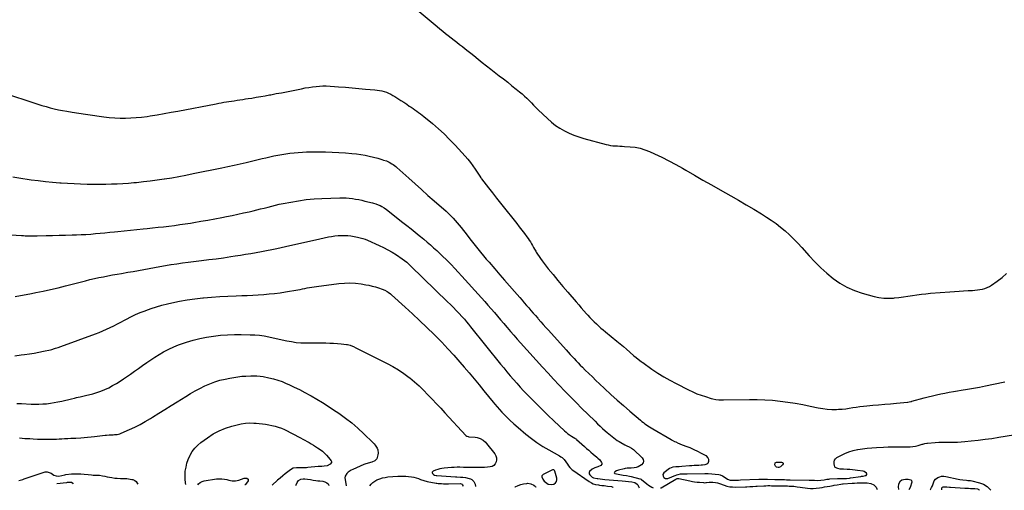
# Model space of a CAD drawing. Units: inches. Extents: x 1937078 to 1942393, y 416544 to 421813.
# Drawn here: x 1939916 to 1941244, y 416552 to 417185 of the extents above; entities that cross this region are included whole.
import ezdxf

# ---------------------------------------------------------------- set-up
doc = ezdxf.new("R2010")
doc.units = ezdxf.units.IN
doc.header["$MEASUREMENT"] = 0
for name, color, linetype in [('1', 7, 'Continuous'), ('7', 7, 'Continuous'), ('8', 7, 'Continuous')]:
    doc.layers.add(name, color=color, linetype=linetype)

msp = doc.modelspace()

# ---------------------------------------------------------------- linework, layer by layer
at = {"layer": '1', "color": 18}
msp.add_polyline3d([(1940637.3, 416578.2, 1700), (1940636.3, 416578.9, 1700), (1940635.7, 416579.1, 1700), (1940634.5, 416579, 1700), (1940633.9, 416578.8, 1700), (1940622.2, 416573, 1700), (1940621, 416572, 1700), (1940620.3, 416570.9, 1700), (1940620.2, 416569.5, 1700), (1940621.4, 416566.5, 1700), (1940623.6, 416563.7, 1700), (1940625, 416562.4, 1700), (1940628.7, 416560, 1700), (1940633.4, 416559.2, 1700), (1940636.5, 416560, 1700), (1940638.7, 416561.5, 1700), (1940640.1, 416563.3, 1700), (1940640.7, 416565.5, 1700), (1940640.6, 416568.1, 1700), (1940637.9, 416577.2, 1700), (1940637.3, 416578.2, 1700)], dxfattribs=at)
at = {"layer": '7', "color": 18}
for points in [[(1939896.6, 417086, 1692), (1939935, 417073.3, 1692), (1939940.5, 417071.6, 1692), (1939946, 417070, 1692), (1939951.5, 417068.4, 1692), (1939957, 417066.9, 1692), (1939962.6, 417065.6, 1692), (1939968.2, 417064.3, 1692), (1939973.8, 417063.2, 1692), (1939979.4, 417062.2, 1692), (1939986.5, 417061, 1692), (1939995.7, 417059.5, 1692), (1940004.9, 417058.1, 1692), (1940014.1, 417056.7, 1692), (1940023.3, 417055.5, 1692), (1940029.6, 417054.7, 1692), (1940036.8, 417053.9, 1692), (1940044.1, 417053.3, 1692), (1940051.4, 417053, 1692), (1940058.6, 417052.9, 1692), (1940065.9, 417053.1, 1692), (1940073.2, 417053.6, 1692), (1940080.4, 417054.3, 1692), (1940087.7, 417055.3, 1692), (1940092, 417056, 1692), (1940101.4, 417057.5, 1692), (1940110.8, 417059.1, 1692), (1940120.1, 417060.8, 1692), (1940129.4, 417062.5, 1692), (1940181, 417072.3, 1692), (1940184.5, 417073, 1692), (1940187.9, 417073.6, 1692), (1940191.3, 417074.2, 1692), (1940194.8, 417074.7, 1692), (1940198.2, 417075.3, 1692), (1940201.7, 417075.8, 1692), (1940205.1, 417076.4, 1692), (1940209.2, 417077, 1692), (1940213, 417077.5, 1692), (1940216.8, 417078.1, 1692), (1940220.5, 417078.7, 1692), (1940224.3, 417079.3, 1692), (1940228.9, 417080, 1692), (1940234.9, 417081, 1692), (1940241, 417082, 1692), (1940247, 417083.1, 1692), (1940253, 417084.2, 1692), (1940254.9, 417084.5, 1692), (1940261.9, 417085.9, 1692), (1940268.9, 417087.2, 1692), (1940275.8, 417088.5, 1692), (1940282.8, 417089.9, 1692), (1940296.2, 417092.6, 1692), (1940301.1, 417093.5, 1692), (1940306, 417094.3, 1692), (1940311, 417094.9, 1692), (1940316, 417095.5, 1692), (1940324.9, 417096.4, 1692), (1940325.4, 417096.4, 1692), (1940327, 417096.4, 1692), (1940328.6, 417096.4, 1692), (1940329.2, 417096.3, 1692), (1940346.2, 417095.1, 1692), (1940355.2, 417094.4, 1692), (1940364.2, 417093.7, 1692), (1940373.3, 417092.9, 1692), (1940382.3, 417092.1, 1692), (1940395.2, 417091, 1692), (1940398.3, 417090.6, 1692), (1940401.4, 417090.1, 1692), (1940404.5, 417089.5, 1692), (1940407.6, 417088.7, 1692), (1940410.6, 417087.7, 1692), (1940413.6, 417086.5, 1692), (1940416.4, 417085.2, 1692), (1940419.2, 417083.6, 1692), (1940422, 417081.9, 1692), (1940426, 417079.4, 1692), (1940430.1, 417076.8, 1692), (1940434.1, 417074.2, 1692), (1940438.1, 417071.5, 1692), (1940441.5, 417069.2, 1692), (1940444, 417067.5, 1692), (1940446.5, 417065.8, 1692), (1940449, 417064.1, 1692), (1940451.5, 417062.4, 1692), (1940453.9, 417060.7, 1692), (1940456.4, 417058.9, 1692), (1940458.7, 417057, 1692), (1940461.1, 417055.1, 1692), (1940472.7, 417045.5, 1692), (1940480.7, 417038.6, 1692), (1940488.4, 417031.6, 1692), (1940495.9, 417024.2, 1692), (1940503.2, 417016.6, 1692), (1940516.9, 417001.7, 1692), (1940520.6, 416997.5, 1692), (1940524.1, 416993.2, 1692), (1940527.3, 416988.8, 1692), (1940530.4, 416984.2, 1692), (1940535.7, 416976.1, 1692), (1940536.4, 416974.9, 1692), (1940538, 416972.5, 1692), (1940538.4, 416971.9, 1692), (1940538.8, 416971.3, 1692), (1940548.5, 416958.9, 1692), (1940553.8, 416952.1, 1692), (1940559.1, 416945.3, 1692), (1940564.5, 416938.5, 1692), (1940569.8, 416931.8, 1692), (1940582.9, 416915.4, 1692), (1940586.4, 416911, 1692), (1940589.8, 416906.5, 1692), (1940593.3, 416902.1, 1692), (1940596.7, 416897.6, 1692), (1940600, 416893.1, 1692), (1940601.7, 416890.8, 1692), (1940603.3, 416888.5, 1692), (1940604.8, 416886.1, 1692), (1940606.3, 416883.6, 1692), (1940607.7, 416881.2, 1692), (1940609.1, 416878.7, 1692), (1940610.5, 416876.2, 1692), (1940612, 416873.8, 1692), (1940612.7, 416872.5, 1692), (1940614.6, 416869.5, 1692), (1940616.5, 416866.5, 1692), (1940618.6, 416863.6, 1692), (1940620.7, 416860.7, 1692), (1940629, 416850.1, 1692), (1940635.5, 416842.1, 1692), (1940642, 416834.1, 1692), (1940648.6, 416826.2, 1692), (1940655.3, 416818.3, 1692), (1940666.4, 416805.5, 1692), (1940670, 416801.4, 1692), (1940673.5, 416797.4, 1692), (1940677.1, 416793.3, 1692), (1940680.7, 416789.3, 1692), (1940682.4, 416787.4, 1692), (1940685.2, 416784.4, 1692), (1940688, 416781.4, 1692), (1940690.9, 416778.5, 1692), (1940693.9, 416775.7, 1692), (1940696.9, 416772.9, 1692), (1940699.9, 416770.1, 1692), (1940703.1, 416767.5, 1692), (1940706.2, 416764.8, 1692), (1940721.5, 416752.3, 1692), (1940725.8, 416748.7, 1692), (1940730.2, 416745.1, 1692), (1940734.5, 416741.5, 1692), (1940738.8, 416737.8, 1692), (1940744.5, 416732.9, 1692), (1940747.4, 416730.5, 1692), (1940750.3, 416728.1, 1692), (1940751.8, 416726.9, 1692), (1940754.8, 416724.6, 1692), (1940756.3, 416723.5, 1692), (1940768.8, 416714.8, 1692), (1940776.6, 416709.5, 1692), (1940784.7, 416704.5, 1692), (1940792.9, 416699.8, 1692), (1940801.3, 416695.3, 1692), (1940818.3, 416686.8, 1692), (1940823.9, 416684.2, 1692), (1940829.5, 416681.7, 1692), (1940835.3, 416679.6, 1692), (1940841.1, 416677.7, 1692), (1940848.8, 416675.3, 1692), (1940850.8, 416674.8, 1692), (1940854.9, 416673.9, 1692), (1940859.1, 416673.4, 1692), (1940861.2, 416673.3, 1692), (1940865.4, 416673.2, 1692), (1940900.5, 416673.9, 1692), (1940910.9, 416673.9, 1692), (1940921.2, 416673.6, 1692), (1940931.4, 416672.8, 1692), (1940941.7, 416671.8, 1692), (1940951.9, 416670.4, 1692), (1940962.1, 416668.9, 1692), (1940972.3, 416667, 1692), (1940982.4, 416665, 1692), (1940993, 416662.7, 1692), (1940999.1, 416661.6, 1692), (1941005.3, 416660.9, 1692), (1941011.5, 416660.6, 1692), (1941017.7, 416660.6, 1692), (1941020.5, 416660.7, 1692), (1941025.3, 416661, 1692), (1941030.1, 416661.5, 1692), (1941034.9, 416662.1, 1692), (1941039.7, 416662.9, 1692), (1941044.4, 416663.6, 1692), (1941049.2, 416664.3, 1692), (1941054, 416664.9, 1692), (1941058.7, 416665.4, 1692), (1941066.6, 416666.1, 1692), (1941074.6, 416666.8, 1692), (1941082.7, 416667.5, 1692), (1941090.7, 416668.2, 1692), (1941098.8, 416668.9, 1692), (1941113.4, 416670.2, 1692), (1941114.1, 416670.3, 1692), (1941115.7, 416670.6, 1692), (1941117.9, 416671, 1692), (1941118.7, 416671.2, 1692), (1941119.4, 416671.4, 1692), (1941135.8, 416676.1, 1692), (1941141.3, 416677.6, 1692), (1941147, 416679, 1692), (1941152.6, 416680.3, 1692), (1941158.3, 416681.5, 1692), (1941164, 416682.6, 1692), (1941169.7, 416683.6, 1692), (1941175.4, 416684.6, 1692), (1941181.1, 416685.5, 1692), (1941186.1, 416686.3, 1692), (1941194.3, 416687.6, 1692), (1941202.5, 416689.1, 1692), (1941210.6, 416690.6, 1692), (1941218.8, 416692.2, 1692), (1941242.4, 416697.1, 1692), (1941245, 416697.7, 1692)], [(1939906.6, 416974, 1694), (1939917.6, 416972, 1694), (1939928.6, 416970.3, 1694), (1939931.4, 416969.9, 1694), (1939941, 416968.7, 1694), (1939950.7, 416967.6, 1694), (1939960.3, 416966.6, 1694), (1939970, 416965.9, 1694), (1939971.9, 416965.7, 1694), (1939980.6, 416965.2, 1694), (1939989.4, 416964.7, 1694), (1939998.1, 416964.4, 1694), (1940006.9, 416964.1, 1694), (1940009.1, 416964, 1694), (1940016.8, 416963.9, 1694), (1940024.4, 416963.9, 1694), (1940032, 416964, 1694), (1940039.7, 416964.2, 1694), (1940047.3, 416964.5, 1694), (1940054.9, 416964.9, 1694), (1940062.5, 416965.5, 1694), (1940070.1, 416966.1, 1694), (1940073.5, 416966.4, 1694), (1940082.8, 416967.4, 1694), (1940092.1, 416968.4, 1694), (1940101.4, 416969.7, 1694), (1940110.6, 416971, 1694), (1940111.4, 416971.2, 1694), (1940121, 416972.7, 1694), (1940130.6, 416974.4, 1694), (1940140.2, 416976.2, 1694), (1940149.8, 416978.1, 1694), (1940188.8, 416986.1, 1694), (1940196.9, 416987.8, 1694), (1940205.1, 416989.5, 1694), (1940213.2, 416991.3, 1694), (1940221.3, 416993.2, 1694), (1940226.9, 416994.6, 1694), (1940232.2, 416995.8, 1694), (1940237.5, 416997.1, 1694), (1940242.8, 416998.3, 1694), (1940248.1, 416999.6, 1694), (1940253.4, 417000.8, 1694), (1940258.7, 417001.9, 1694), (1940264.1, 417002.9, 1694), (1940269.4, 417003.8, 1694), (1940274.9, 417004.7, 1694), (1940280.5, 417005.5, 1694), (1940286.1, 417006.1, 1694), (1940291.7, 417006.6, 1694), (1940297.3, 417007, 1694), (1940303, 417007.3, 1694), (1940308.6, 417007.4, 1694), (1940314.2, 417007.5, 1694), (1940319.9, 417007.4, 1694), (1940328.5, 417007.3, 1694), (1940337.4, 417007.1, 1694), (1940346.3, 417006.7, 1694), (1940355.2, 417006, 1694), (1940364.1, 417005.2, 1694), (1940370.3, 417004.6, 1694), (1940376, 417003.9, 1694), (1940381.8, 417003, 1694), (1940387.5, 417001.8, 1694), (1940393.1, 417000.4, 1694), (1940399.2, 416998.8, 1694), (1940401.8, 416998.1, 1694), (1940404.4, 416997.4, 1694), (1940406.9, 416996.5, 1694), (1940410.6, 416995.2, 1694), (1940414.4, 416993.6, 1694), (1940418.1, 416991.5, 1694), (1940419.8, 416990.4, 1694), (1940423.2, 416987.9, 1694), (1940424.8, 416986.5, 1694), (1940440.8, 416972, 1694), (1940449.3, 416964.2, 1694), (1940457.9, 416956.6, 1694), (1940466.5, 416948.9, 1694), (1940475.2, 416941.4, 1694), (1940491.3, 416927.4, 1694), (1940493.8, 416925.1, 1694), (1940495.7, 416923.3, 1694), (1940496.3, 416922.7, 1694), (1940500.7, 416918, 1694), (1940503.5, 416914.9, 1694), (1940506.2, 416911.8, 1694), (1940508.8, 416908.7, 1694), (1940511.4, 416905.5, 1694), (1940519.5, 416895.1, 1694), (1940523.1, 416890.5, 1694), (1940526.7, 416885.9, 1694), (1940530.4, 416881.3, 1694), (1940534, 416876.7, 1694), (1940537.7, 416872.2, 1694), (1940541.4, 416867.6, 1694), (1940545.2, 416863.1, 1694), (1940549, 416858.7, 1694), (1940556.8, 416849.7, 1694), (1940563.4, 416842, 1694), (1940570, 416834.5, 1694), (1940576.6, 416826.9, 1694), (1940583.3, 416819.3, 1694), (1940590.5, 416811.1, 1694), (1940593.5, 416807.7, 1694), (1940596.5, 416804.2, 1694), (1940599.6, 416800.7, 1694), (1940602.6, 416797.3, 1694), (1940605.6, 416793.8, 1694), (1940608.6, 416790.3, 1694), (1940611.6, 416786.9, 1694), (1940614.7, 416783.4, 1694), (1940615.4, 416782.6, 1694), (1940618.8, 416778.7, 1694), (1940622.2, 416774.9, 1694), (1940625.7, 416771, 1694), (1940629.1, 416767.2, 1694), (1940653, 416740.6, 1694), (1940655.7, 416737.7, 1694), (1940658.4, 416734.7, 1694), (1940661.1, 416731.8, 1694), (1940663.8, 416728.9, 1694), (1940666.6, 416726, 1694), (1940669.3, 416723.2, 1694), (1940672.1, 416720.3, 1694), (1940674.9, 416717.5, 1694), (1940678.8, 416713.6, 1694), (1940683.6, 416708.9, 1694), (1940688.4, 416704.2, 1694), (1940693.3, 416699.5, 1694), (1940698.2, 416694.9, 1694), (1940704.9, 416688.5, 1694), (1940713.3, 416680.7, 1694), (1940721.7, 416673.1, 1694), (1940730.3, 416665.6, 1694), (1940738.9, 416658.1, 1694), (1940753.2, 416646, 1694), (1940755.2, 416644.4, 1694), (1940757.2, 416642.8, 1694), (1940759.2, 416641.3, 1694), (1940761.3, 416639.8, 1694), (1940763.4, 416638.4, 1694), (1940765.6, 416637, 1694), (1940767.7, 416635.7, 1694), (1940769.9, 416634.4, 1694), (1940794.6, 416620.1, 1694), (1940796.2, 416619.2, 1694), (1940799.3, 416617.5, 1694), (1940800.9, 416616.7, 1694), (1940804, 416615.2, 1694), (1940805.7, 416614.5, 1694), (1940807.3, 416613.9, 1694), (1940814.6, 416611.1, 1694), (1940819.9, 416609, 1694), (1940825.1, 416606.7, 1694), (1940830.1, 416604.2, 1694), (1940835.2, 416601.6, 1694), (1940841.5, 416598.2, 1694), (1940844.3, 416595.4, 1694), (1940844.9, 416593.6, 1694), (1940845.1, 416590.3, 1694), (1940844.7, 416588.9, 1694), (1940844.1, 416587.7, 1694), (1940843, 416586.9, 1694), (1940840.2, 416585.9, 1694), (1940837, 416585.4, 1694), (1940835.4, 416585.3, 1694), (1940832.2, 416585.1, 1694), (1940829, 416585, 1694), (1940825.8, 416584.8, 1694), (1940822.7, 416584.6, 1694), (1940819.5, 416584.3, 1694), (1940809.3, 416583.4, 1694), (1940805.7, 416583.2, 1694), (1940800.9, 416583, 1694), (1940797, 416582.6, 1694), (1940792.6, 416580.7, 1694), (1940784.9, 416575.1, 1694), (1940783.5, 416573, 1694), (1940783.8, 416570.6, 1694), (1940784.8, 416568.9, 1694), (1940787.2, 416567.4, 1694), (1940790.2, 416567.4, 1694), (1940791.2, 416567.8, 1694), (1940794.6, 416569.4, 1694), (1940796.4, 416570.2, 1694), (1940800.1, 416571.7, 1694), (1940802.4, 416572.5, 1694), (1940804.1, 416572.9, 1694), (1940807.5, 416573.5, 1694), (1940809.2, 416573.6, 1694), (1940812.6, 416573.7, 1694), (1940814.4, 416573.7, 1694), (1940816.1, 416573.7, 1694), (1940839.9, 416574, 1694), (1940840.6, 416574, 1694), (1940842.8, 416574.2, 1694), (1940844.6, 416574.2, 1694), (1940859.1, 416572.6, 1694), (1940860.9, 416572.3, 1694), (1940864.1, 416571, 1694), (1940867.4, 416568.8, 1694), (1940870.8, 416566.6, 1694), (1940874.5, 416565.4, 1694), (1940878.1, 416565.3, 1694), (1940883.1, 416565.3, 1694), (1940885.6, 416565.4, 1694), (1940888.1, 416565.5, 1694), (1940912.8, 416566.5, 1694), (1940917.3, 416566.6, 1694), (1940921.7, 416566.6, 1694), (1940924.7, 416566.5, 1694), (1940934.7, 416566.2, 1694), (1940937.3, 416566.1, 1694), (1940939.9, 416566, 1694), (1940942.4, 416566, 1694), (1940945, 416565.9, 1694), (1940947.6, 416565.9, 1694), (1940950.1, 416565.8, 1694), (1940952.7, 416565.8, 1694), (1940955.3, 416565.7, 1694), (1940980.9, 416565.2, 1694), (1940983.3, 416565.2, 1694), (1940988.2, 416565.1, 1694), (1940992.7, 416564.9, 1694), (1940996.8, 416565.1, 1694), (1941000.9, 416565.8, 1694), (1941004.7, 416566.4, 1694), (1941007.3, 416566.7, 1694), (1941008.6, 416566.8, 1694), (1941018.9, 416567.6, 1694), (1941020.5, 416567.6, 1694), (1941020.8, 416567.6, 1694), (1941025.8, 416567.5, 1694), (1941028.5, 416567.5, 1694), (1941031.2, 416567.6, 1694), (1941035.2, 416568, 1694), (1941036.6, 416568.2, 1694), (1941050.7, 416570.3, 1694), (1941051.5, 416570.4, 1694), (1941053.9, 416570.7, 1694), (1941057, 416571.4, 1694), (1941057.6, 416571.6, 1694), (1941058.7, 416572.7, 1694), (1941058.7, 416573.4, 1694), (1941058.2, 416574.7, 1694), (1941055.1, 416577, 1694), (1941053.8, 416577.4, 1694), (1941046.2, 416578.4, 1694), (1941042.7, 416578.8, 1694), (1941039.2, 416579.2, 1694), (1941035.7, 416579.5, 1694), (1941032.1, 416579.7, 1694), (1941027.3, 416579.9, 1694), (1941022.8, 416580.2, 1694), (1941019.5, 416580.7, 1694), (1941016.1, 416582.4, 1694), (1941015.5, 416583.3, 1694), (1941014.4, 416587.4, 1694), (1941014.4, 416589.9, 1694), (1941014.9, 416592.1, 1694), (1941016.3, 416594, 1694), (1941018.2, 416595.6, 1694), (1941023.7, 416598.5, 1694), (1941029, 416601.1, 1694), (1941034.5, 416603.3, 1694), (1941040.2, 416605, 1694), (1941045.9, 416606.3, 1694), (1941046.6, 416606.4, 1694), (1941052.9, 416607.4, 1694), (1941059.1, 416608.3, 1694), (1941065.4, 416608.9, 1694), (1941071.7, 416609.3, 1694), (1941080.9, 416609.8, 1694), (1941087.6, 416610.1, 1694), (1941094.3, 416610.2, 1694), (1941100.9, 416610.3, 1694), (1941107.6, 416610.2, 1694), (1941113.6, 416610.1, 1694), (1941117.3, 416610.2, 1694), (1941120.9, 416610.5, 1694), (1941124.5, 416611.2, 1694), (1941128, 416612, 1694), (1941133.4, 416613.6, 1694), (1941134.2, 416613.8, 1694), (1941136.8, 416614.6, 1694), (1941139.4, 416615.1, 1694), (1941140.3, 416615.2, 1694), (1941150.8, 416615.9, 1694), (1941155.8, 416616.2, 1694), (1941160.8, 416616.4, 1694), (1941165.8, 416616.4, 1694), (1941170.8, 416616.4, 1694), (1941175.9, 416616.5, 1694), (1941180.9, 416616.6, 1694), (1941185.9, 416616.9, 1694), (1941190.9, 416617.3, 1694), (1941199.5, 416618.1, 1694), (1941208.8, 416619.1, 1694), (1941218.1, 416620.2, 1694), (1941227.4, 416621.5, 1694), (1941236.6, 416623, 1694), (1941256.4, 416626.2, 1694)], [(1939881.4, 416897.1, 1696), (1939918.2, 416894.8, 1696), (1939920.9, 416894.7, 1696), (1939923.5, 416894.5, 1696), (1939926.2, 416894.4, 1696), (1939928.9, 416894.4, 1696), (1939931.6, 416894.3, 1696), (1939934.3, 416894.3, 1696), (1939937, 416894.3, 1696), (1939939.7, 416894.4, 1696), (1939951.7, 416894.6, 1696), (1939960.4, 416894.8, 1696), (1939969.1, 416895.1, 1696), (1939977.8, 416895.3, 1696), (1939986.5, 416895.6, 1696), (1939992.4, 416895.8, 1696), (1939998.8, 416896, 1696), (1940005.3, 416896.3, 1696), (1940011.7, 416896.8, 1696), (1940018.2, 416897.3, 1696), (1940024.6, 416897.9, 1696), (1940031, 416898.5, 1696), (1940037.5, 416899.1, 1696), (1940043.9, 416899.8, 1696), (1940048.3, 416900.3, 1696), (1940056.9, 416901.2, 1696), (1940065.5, 416902.1, 1696), (1940074.1, 416903, 1696), (1940082.7, 416903.8, 1696), (1940087.9, 416904.3, 1696), (1940095.3, 416905, 1696), (1940102.6, 416905.8, 1696), (1940110, 416906.6, 1696), (1940117.3, 416907.5, 1696), (1940124.6, 416908.4, 1696), (1940131.9, 416909.4, 1696), (1940139.2, 416910.5, 1696), (1940146.5, 416911.6, 1696), (1940150.9, 416912.4, 1696), (1940160.3, 416914, 1696), (1940169.8, 416915.6, 1696), (1940179.2, 416917.4, 1696), (1940188.6, 416919.2, 1696), (1940194.9, 416920.4, 1696), (1940202.6, 416921.9, 1696), (1940210.3, 416923.5, 1696), (1940218, 416925.2, 1696), (1940225.6, 416926.9, 1696), (1940230.8, 416928.1, 1696), (1940235.9, 416929.3, 1696), (1940240.9, 416930.5, 1696), (1940245.9, 416931.8, 1696), (1940251, 416933.1, 1696), (1940256, 416934.4, 1696), (1940261, 416935.7, 1696), (1940266.1, 416936.8, 1696), (1940271.2, 416937.8, 1696), (1940281.7, 416939.9, 1696), (1940292.1, 416941.7, 1696), (1940302.5, 416943.2, 1696), (1940313, 416944.1, 1696), (1940323.5, 416944.7, 1696), (1940347.6, 416945.5, 1696), (1940351.9, 416945.6, 1696), (1940356.2, 416945.4, 1696), (1940360.5, 416945.1, 1696), (1940364.8, 416944.6, 1696), (1940369.1, 416943.9, 1696), (1940373.3, 416943.1, 1696), (1940377.5, 416942.2, 1696), (1940381.7, 416941.2, 1696), (1940391.7, 416938.7, 1696), (1940393.2, 416938.3, 1696), (1940396.3, 416937.3, 1696), (1940399.4, 416936.3, 1696), (1940402.3, 416935, 1696), (1940404.3, 416933.9, 1696), (1940407.6, 416931.9, 1696), (1940410.7, 416929.6, 1696), (1940432.8, 416912.5, 1696), (1940438.3, 416908.2, 1696), (1940443.8, 416903.8, 1696), (1940449.3, 416899.4, 1696), (1940454.8, 416895, 1696), (1940456.8, 416893.4, 1696), (1940461.2, 416889.7, 1696), (1940465.6, 416886, 1696), (1940470, 416882.2, 1696), (1940474.3, 416878.4, 1696), (1940478.5, 416874.5, 1696), (1940482.7, 416870.6, 1696), (1940486.9, 416866.6, 1696), (1940491, 416862.6, 1696), (1940492.9, 416860.6, 1696), (1940497.8, 416855.6, 1696), (1940502.7, 416850.4, 1696), (1940507.6, 416845.2, 1696), (1940512.4, 416840, 1696), (1940538.8, 416810.9, 1696), (1940543.2, 416806, 1696), (1940547.6, 416801.1, 1696), (1940551.9, 416796.2, 1696), (1940556.2, 416791.2, 1696), (1940560.4, 416786.2, 1696), (1940564.6, 416781.1, 1696), (1940568.9, 416776.1, 1696), (1940573.1, 416771.1, 1696), (1940573.4, 416770.8, 1696), (1940577.8, 416765.6, 1696), (1940582.3, 416760.4, 1696), (1940586.8, 416755.3, 1696), (1940591.3, 416750.3, 1696), (1940621.2, 416717.4, 1696), (1940628.6, 416709.3, 1696), (1940636.1, 416701.2, 1696), (1940643.6, 416693.2, 1696), (1940651.2, 416685.3, 1696), (1940658.9, 416677.4, 1696), (1940666.6, 416669.6, 1696), (1940674.4, 416661.9, 1696), (1940682.2, 416654.2, 1696), (1940692.1, 416644.5, 1696), (1940695.5, 416641.3, 1696), (1940698.9, 416638.1, 1696), (1940702.3, 416634.9, 1696), (1940705.8, 416631.8, 1696), (1940708.5, 416629.4, 1696), (1940710.7, 416627.6, 1696), (1940712.9, 416625.7, 1696), (1940715.1, 416623.9, 1696), (1940717.4, 416622.2, 1696), (1940719.7, 416620.5, 1696), (1940722, 416618.8, 1696), (1940724.4, 416617.3, 1696), (1940726.9, 416615.9, 1696), (1940732.1, 416612.9, 1696), (1940735, 416611.4, 1696), (1940738.1, 416609.9, 1696), (1940741, 416608.4, 1696), (1940743.7, 416606.3, 1696), (1940755.7, 416595.2, 1696), (1940757, 416593, 1696), (1940757.5, 416590.8, 1696), (1940756.9, 416588.7, 1696), (1940754.5, 416585.8, 1696), (1940752.3, 416584.3, 1696), (1940750, 416583.1, 1696), (1940747.5, 416582.3, 1696), (1940744.9, 416581.9, 1696), (1940740.9, 416581.5, 1696), (1940738.1, 416581.4, 1696), (1940735.3, 416581.3, 1696), (1940732.5, 416580.9, 1696), (1940731.1, 416580.6, 1696), (1940723.7, 416578.7, 1696), (1940721, 416577.8, 1696), (1940718.5, 416576.4, 1696), (1940718.1, 416575.7, 1696), (1940717.9, 416575.1, 1696), (1940718.3, 416574.5, 1696), (1940718.9, 416574.1, 1696), (1940723.3, 416573.1, 1696), (1940725.5, 416572.6, 1696), (1940729.9, 416571.9, 1696), (1940734.3, 416571.3, 1696), (1940738.7, 416570.5, 1696), (1940740.9, 416570, 1696), (1940752.4, 416567.2, 1696), (1940753, 416567.1, 1696), (1940754.2, 416566.6, 1696), (1940754.7, 416566.2, 1696), (1940761.7, 416560.3, 1696), (1940764, 416558.6, 1696), (1940766.3, 416557.1, 1696), (1940768.7, 416555.7, 1696), (1940770.5, 416554.8, 1696)], [(1939909.8, 416812.5, 1698), (1939917.1, 416814, 1698), (1939924.5, 416815.4, 1698), (1939931.8, 416816.8, 1698), (1939937.5, 416817.9, 1698), (1939947.6, 416820, 1698), (1939957.7, 416822.1, 1698), (1939967.8, 416824.5, 1698), (1939977.8, 416826.9, 1698), (1940004.6, 416833.8, 1698), (1940010.7, 416835.3, 1698), (1940016.7, 416836.7, 1698), (1940022.8, 416838.1, 1698), (1940028.9, 416839.3, 1698), (1940035, 416840.5, 1698), (1940041.1, 416841.7, 1698), (1940047.2, 416842.7, 1698), (1940053.3, 416843.8, 1698), (1940061.9, 416845.2, 1698), (1940069.1, 416846.4, 1698), (1940076.3, 416847.7, 1698), (1940083.5, 416849.1, 1698), (1940090.7, 416850.5, 1698), (1940097.9, 416851.9, 1698), (1940105.1, 416853.2, 1698), (1940112.4, 416854.4, 1698), (1940119.6, 416855.6, 1698), (1940120.2, 416855.7, 1698), (1940127.8, 416856.8, 1698), (1940135.4, 416857.8, 1698), (1940143, 416858.8, 1698), (1940150.6, 416859.8, 1698), (1940161.3, 416861, 1698), (1940171.2, 416862.3, 1698), (1940181.1, 416863.5, 1698), (1940191, 416864.9, 1698), (1940200.9, 416866.4, 1698), (1940206.6, 416867.2, 1698), (1940213.6, 416868.3, 1698), (1940220.7, 416869.5, 1698), (1940227.8, 416870.7, 1698), (1940234.9, 416871.9, 1698), (1940241.9, 416873.2, 1698), (1940248.9, 416874.6, 1698), (1940256, 416876, 1698), (1940263, 416877.5, 1698), (1940280.4, 416881.4, 1698), (1940290.5, 416883.6, 1698), (1940300.6, 416885.8, 1698), (1940310.7, 416888, 1698), (1940320.8, 416890.2, 1698), (1940332.4, 416892.8, 1698), (1940336.7, 416893.6, 1698), (1940341, 416894.2, 1698), (1940345.4, 416894.7, 1698), (1940350.1, 416894.9, 1698), (1940354.3, 416894.9, 1698), (1940358.5, 416894.7, 1698), (1940362.7, 416894.3, 1698), (1940366.9, 416893.6, 1698), (1940371.8, 416892.7, 1698), (1940373.5, 416892.3, 1698), (1940377, 416891.4, 1698), (1940378.7, 416890.9, 1698), (1940382, 416889.7, 1698), (1940385.3, 416888.4, 1698), (1940400.8, 416881.4, 1698), (1940406.8, 416878.6, 1698), (1940412.7, 416875.5, 1698), (1940418.4, 416872.2, 1698), (1940424, 416868.7, 1698), (1940431.9, 416863.5, 1698), (1940435.1, 416861.2, 1698), (1940438, 416858.8, 1698), (1940439.5, 416857.5, 1698), (1940442.3, 416854.9, 1698), (1940443.7, 416853.6, 1698), (1940493.1, 416805.5, 1698), (1940497, 416801.7, 1698), (1940500.9, 416797.8, 1698), (1940504.7, 416793.9, 1698), (1940508.4, 416790, 1698), (1940512.9, 416785.2, 1698), (1940514.4, 416783.6, 1698), (1940515.9, 416782, 1698), (1940518.7, 416778.7, 1698), (1940521.5, 416775.3, 1698), (1940522.8, 416773.6, 1698), (1940524.2, 416771.9, 1698), (1940564.5, 416721.5, 1698), (1940568.8, 416716.3, 1698), (1940573.1, 416711, 1698), (1940577.5, 416705.9, 1698), (1940582, 416700.8, 1698), (1940586.5, 416695.7, 1698), (1940591.1, 416690.7, 1698), (1940595.7, 416685.7, 1698), (1940600.4, 416680.8, 1698), (1940605.9, 416675.2, 1698), (1940613.4, 416667.5, 1698), (1940621, 416660, 1698), (1940628.7, 416652.5, 1698), (1940636.4, 416645.1, 1698), (1940650.7, 416631.7, 1698), (1940652.9, 416629.7, 1698), (1940655.3, 416627.8, 1698), (1940657.7, 416626.1, 1698), (1940660.2, 416624.5, 1698), (1940664.8, 416621.7, 1698), (1940665.4, 416621.3, 1698), (1940666.8, 416620.4, 1698), (1940667.1, 416620.1, 1698), (1940677.8, 416610.5, 1698), (1940680.7, 416607.9, 1698), (1940683.6, 416605.4, 1698), (1940686.5, 416602.8, 1698), (1940689.5, 416600.3, 1698), (1940694.3, 416596.3, 1698), (1940696, 416594.9, 1698), (1940698.6, 416592.5, 1698), (1940700.9, 416589.1, 1698), (1940701.4, 416587.9, 1698), (1940701.4, 416586.9, 1698), (1940700, 416585, 1698), (1940695.7, 416583.1, 1698), (1940691.6, 416581.7, 1698), (1940688.2, 416580, 1698), (1940684.5, 416576.7, 1698), (1940684, 416575.3, 1698), (1940684.3, 416573.7, 1698), (1940685.1, 416572.2, 1698), (1940688.1, 416569.3, 1698), (1940690.1, 416568.2, 1698), (1940694.7, 416567.4, 1698), (1940695.7, 416567.3, 1698), (1940705.4, 416566.3, 1698), (1940711.2, 416565.7, 1698), (1940716.9, 416565.2, 1698), (1940722.7, 416564.6, 1698), (1940728.5, 416564.1, 1698), (1940741.5, 416562.9, 1698), (1940745.5, 416562, 1698), (1940749, 416559.9, 1698), (1940749.6, 416559.1, 1698), (1940750.7, 416556.8, 1698), (1940751.5, 416554.9, 1698)], [(1939912.1, 416668.6, 1702), (1939918.5, 416668.3, 1702), (1939931.5, 416667.7, 1702), (1939936.7, 416667.6, 1702), (1939941.9, 416667.6, 1702), (1939947, 416667.8, 1702), (1939952.2, 416668.2, 1702), (1939957.4, 416668.8, 1702), (1939962.5, 416669.6, 1702), (1939967.6, 416670.5, 1702), (1939972.7, 416671.7, 1702), (1939985.9, 416674.9, 1702), (1939989.8, 416675.8, 1702), (1939992.4, 416676.4, 1702), (1939995, 416677, 1702), (1939997.4, 416677.4, 1702), (1939999.3, 416677.8, 1702), (1940003, 416678.7, 1702), (1940004.8, 416679.1, 1702), (1940014.4, 416681.7, 1702), (1940019.9, 416683.3, 1702), (1940025.4, 416685.2, 1702), (1940030.8, 416687.4, 1702), (1940036.1, 416689.8, 1702), (1940041.2, 416692.5, 1702), (1940046.3, 416695.3, 1702), (1940051.3, 416698.4, 1702), (1940056.1, 416701.6, 1702), (1940065.3, 416708, 1702), (1940070.8, 416711.9, 1702), (1940076.3, 416715.7, 1702), (1940081.8, 416719.6, 1702), (1940087.3, 416723.5, 1702), (1940092.8, 416727.3, 1702), (1940098.4, 416731, 1702), (1940104.2, 416734.5, 1702), (1940110, 416737.9, 1702), (1940110.8, 416738.3, 1702), (1940117.2, 416741.6, 1702), (1940123.7, 416744.6, 1702), (1940130.3, 416747.3, 1702), (1940137.1, 416749.7, 1702), (1940141.1, 416751, 1702), (1940150, 416753.7, 1702), (1940159, 416756, 1702), (1940168.1, 416757.8, 1702), (1940177.3, 416759.3, 1702), (1940177.5, 416759.3, 1702), (1940186.8, 416760.4, 1702), (1940196.1, 416761.1, 1702), (1940205.5, 416761.4, 1702), (1940214.9, 416761.5, 1702), (1940227, 416761.2, 1702), (1940233.3, 416760.9, 1702), (1940239.5, 416760.4, 1702), (1940245.7, 416759.5, 1702), (1940251.8, 416758.4, 1702), (1940257.9, 416757.1, 1702), (1940264, 416755.8, 1702), (1940270.1, 416754.4, 1702), (1940276.3, 416753, 1702), (1940276.5, 416753, 1702), (1940282.7, 416751.8, 1702), (1940289, 416750.8, 1702), (1940295.3, 416750.3, 1702), (1940301.7, 416750.1, 1702), (1940329, 416750, 1702), (1940334.2, 416749.9, 1702), (1940339.3, 416749.6, 1702), (1940344.5, 416749.3, 1702), (1940349.7, 416748.8, 1702), (1940356.6, 416748, 1702), (1940358.3, 416747.8, 1702), (1940361.6, 416747, 1702), (1940364.8, 416745.8, 1702), (1940366.4, 416745.1, 1702), (1940369.5, 416743.6, 1702), (1940411.6, 416722.4, 1702), (1940419.4, 416718.2, 1702), (1940426.9, 416713.7, 1702), (1940434.2, 416708.7, 1702), (1940441.3, 416703.5, 1702), (1940442, 416702.9, 1702), (1940448.4, 416697.6, 1702), (1940454.7, 416692.1, 1702), (1940460.7, 416686.3, 1702), (1940466.6, 416680.3, 1702), (1940472.3, 416674.2, 1702), (1940478.1, 416668.1, 1702), (1940483.8, 416662, 1702), (1940489.5, 416655.9, 1702), (1940517.6, 416625.5, 1702), (1940518.9, 416624.5, 1702), (1940521, 416623.8, 1702), (1940521.6, 416623.7, 1702), (1940530.5, 416622.9, 1702), (1940532.8, 416622.6, 1702), (1940537, 416621.3, 1702), (1940540.9, 416619.2, 1702), (1940544.3, 416616.4, 1702), (1940545.8, 416614.8, 1702), (1940556.8, 416600.7, 1702), (1940558.2, 416598.1, 1702), (1940559.1, 416595.4, 1702), (1940559.2, 416592.6, 1702), (1940558.7, 416589.7, 1702), (1940557.3, 416587.2, 1702), (1940555.5, 416585.1, 1702), (1940553.2, 416583.8, 1702), (1940550.4, 416583, 1702), (1940547.1, 416582.6, 1702), (1940542.7, 416582.3, 1702), (1940538.3, 416582.2, 1702), (1940533.8, 416582.2, 1702), (1940529.4, 416582.2, 1702), (1940527.4, 416582.1, 1702), (1940524.1, 416582.2, 1702), (1940520.9, 416582.2, 1702), (1940517.6, 416582.3, 1702), (1940514.4, 416582.4, 1702), (1940509.7, 416582.5, 1702), (1940505.9, 416582.5, 1702), (1940502.2, 416582.4, 1702), (1940498.4, 416582.2, 1702), (1940488.3, 416581.4, 1702), (1940485.4, 416581.1, 1702), (1940482.6, 416580.5, 1702), (1940479.8, 416579.7, 1702), (1940477, 416578.7, 1702), (1940473.6, 416577.2, 1702), (1940472.5, 416576, 1702), (1940472.5, 416575.3, 1702), (1940472.8, 416574.2, 1702), (1940474, 416572.8, 1702), (1940475.6, 416572, 1702), (1940477.9, 416571.4, 1702), (1940478.8, 416571.3, 1702), (1940504, 416569.7, 1702), (1940505.6, 416569.6, 1702), (1940510.6, 416569.4, 1702), (1940513.8, 416569.2, 1702), (1940517.1, 416568.7, 1702), (1940522.3, 416567.5, 1702), (1940524.2, 416566.9, 1702), (1940525.9, 416566, 1702), (1940528.6, 416563.3, 1702), (1940530.3, 416559.7, 1702), (1940530.6, 416556.5, 1702)], [(1939915.5, 416622, 1704), (1939922.7, 416621.5, 1704), (1939929.8, 416621.1, 1704), (1939934, 416620.8, 1704), (1939939.8, 416620.6, 1704), (1939945.6, 416620.4, 1704), (1939951.5, 416620.4, 1704), (1939957.3, 416620.5, 1704), (1939961.7, 416620.5, 1704), (1939965.4, 416620.6, 1704), (1939969, 416620.8, 1704), (1939972.6, 416620.9, 1704), (1939976.2, 416621.1, 1704), (1939980.7, 416621.4, 1704), (1939984.8, 416621.6, 1704), (1939988.8, 416621.8, 1704), (1939990.2, 416621.9, 1704), (1939991.6, 416621.9, 1704), (1939998.2, 416622.3, 1704), (1940002.9, 416622.6, 1704), (1940007.5, 416623, 1704), (1940012.2, 416623.4, 1704), (1940016.8, 416624, 1704), (1940031.2, 416625.8, 1704), (1940033, 416626, 1704), (1940036.6, 416626.2, 1704), (1940038.4, 416626.3, 1704), (1940042.1, 416626.4, 1704), (1940043.9, 416626.5, 1704), (1940047.5, 416626.8, 1704), (1940051, 416627.7, 1704), (1940052.7, 416628.3, 1704), (1940064, 416633.3, 1704), (1940071.2, 416636.7, 1704), (1940078.4, 416640.2, 1704), (1940085.3, 416644.1, 1704), (1940092.2, 416648.2, 1704), (1940095.2, 416650.1, 1704), (1940103.5, 416655.3, 1704), (1940111.8, 416660.5, 1704), (1940120.1, 416665.7, 1704), (1940128.4, 416670.9, 1704), (1940139.9, 416678.1, 1704), (1940146.2, 416681.8, 1704), (1940152.5, 416685.4, 1704), (1940159, 416688.9, 1704), (1940165.5, 416692.1, 1704), (1940172.2, 416695, 1704), (1940179, 416697.6, 1704), (1940185.9, 416699.7, 1704), (1940193, 416701.4, 1704), (1940199.2, 416702.8, 1704), (1940204.6, 416703.7, 1704), (1940210, 416704.5, 1704), (1940215.4, 416705.1, 1704), (1940220.8, 416705.4, 1704), (1940227.6, 416705.7, 1704), (1940229.7, 416705.7, 1704), (1940233.8, 416705.7, 1704), (1940235.9, 416705.7, 1704), (1940240.1, 416705.4, 1704), (1940244.2, 416704.7, 1704), (1940252.1, 416703, 1704), (1940258.1, 416701.6, 1704), (1940264, 416699.9, 1704), (1940269.8, 416697.9, 1704), (1940275.4, 416695.6, 1704), (1940278.9, 416694.1, 1704), (1940286.1, 416690.7, 1704), (1940293.4, 416687.2, 1704), (1940300.5, 416683.5, 1704), (1940307.5, 416679.7, 1704), (1940309, 416678.8, 1704), (1940316.7, 416674.3, 1704), (1940324.4, 416669.7, 1704), (1940331.9, 416665, 1704), (1940339.3, 416660.1, 1704), (1940346.4, 416655.3, 1704), (1940355.3, 416648.9, 1704), (1940363.9, 416642.3, 1704), (1940372.2, 416635.2, 1704), (1940380.2, 416627.7, 1704), (1940392.4, 416615.8, 1704), (1940394, 416614.1, 1704), (1940395.5, 416612.2, 1704), (1940398, 416608.2, 1704), (1940398.9, 416606.1, 1704), (1940399.4, 416601.7, 1704), (1940399.1, 416599.4, 1704), (1940398.3, 416595.6, 1704), (1940397.5, 416593.8, 1704), (1940395.1, 416591.1, 1704), (1940391, 416589.5, 1704), (1940386.2, 416588.2, 1704), (1940381.6, 416586.7, 1704), (1940380, 416586.1, 1704), (1940365.2, 416579.7, 1704), (1940363.1, 416578.6, 1704), (1940359.1, 416575.9, 1704), (1940357.3, 416574.3, 1704), (1940355.1, 416570.5, 1704), (1940354.7, 416568.3, 1704), (1940354.8, 416566, 1704), (1940356.3, 416557.7, 1704)], [(1940140, 416559.3, 1706), (1940139.6, 416561.4, 1706), (1940139, 416566.7, 1706), (1940139, 416572.1, 1706), (1940139.3, 416577.5, 1706), (1940140.3, 416582.8, 1706), (1940141.6, 416588, 1706), (1940143.4, 416593.1, 1706), (1940145.5, 416598, 1706), (1940145.9, 416598.7, 1706), (1940148.8, 416603.7, 1706), (1940152.2, 416608.3, 1706), (1940156.1, 416612.4, 1706), (1940160.5, 416616.1, 1706), (1940169.3, 416622.4, 1706), (1940177, 416627.4, 1706), (1940185.1, 416631.8, 1706), (1940193.6, 416635.3, 1706), (1940202.3, 416638.1, 1706), (1940209.1, 416639.9, 1706), (1940214.8, 416641.1, 1706), (1940220.4, 416642, 1706), (1940226.1, 416642.3, 1706), (1940231.9, 416642.2, 1706), (1940234.8, 416642, 1706), (1940239.1, 416641.7, 1706), (1940243.4, 416641.2, 1706), (1940247.7, 416640.5, 1706), (1940252, 416639.8, 1706), (1940256.1, 416639, 1706), (1940260.5, 416638, 1706), (1940264.8, 416636.8, 1706), (1940269, 416635.3, 1706), (1940273.1, 416633.4, 1706), (1940294.7, 416622.2, 1706), (1940297.7, 416620.6, 1706), (1940300.6, 416619, 1706), (1940303.5, 416617.4, 1706), (1940306.4, 416615.8, 1706), (1940309.3, 416614.1, 1706), (1940312.1, 416612.4, 1706), (1940314.9, 416610.6, 1706), (1940317.7, 416608.8, 1706), (1940321.1, 416606.6, 1706), (1940324.3, 416604.3, 1706), (1940327.3, 416601.7, 1706), (1940330, 416598.9, 1706), (1940332.6, 416595.9, 1706), (1940336.2, 416591.2, 1706), (1940336.5, 416590.5, 1706), (1940336.7, 416589.7, 1706), (1940336.5, 416588.9, 1706), (1940334.6, 416586.9, 1706), (1940330.5, 416584.7, 1706), (1940326.8, 416583.9, 1706), (1940323.4, 416583.8, 1706), (1940318.5, 416583.6, 1706), (1940304.7, 416582.2, 1706), (1940302.9, 416582, 1706), (1940299.2, 416581.9, 1706), (1940295.6, 416582, 1706), (1940292, 416582, 1706), (1940289.3, 416582, 1706), (1940285, 416581.3, 1706), (1940281.2, 416579.2, 1706), (1940277.7, 416576.5, 1706), (1940274.2, 416573.8, 1706), (1940270.7, 416571, 1706), (1940267.3, 416568.1, 1706), (1940263.9, 416565.1, 1706), (1940256.5, 416558.4, 1706)], [(1940945.6, 416588.1, 1694), (1940945.6, 416587, 1694), (1940945.1, 416585.7, 1694), (1940942.2, 416583.1, 1694), (1940940.1, 416582.2, 1694), (1940939, 416582.1, 1694), (1940937, 416582.6, 1694), (1940935.5, 416584.2, 1694), (1940934.7, 416585.9, 1694), (1940934.8, 416588.4, 1694), (1940937, 416589.6, 1694), (1940943.7, 416589.5, 1694), (1940944.9, 416588.9, 1694), (1940945.6, 416588.1, 1694)], [(1939914.7, 416564.6, 1706), (1939918.2, 416565.6, 1706), (1939920, 416566.2, 1706), (1939921.8, 416566.8, 1706), (1939947.4, 416575.6, 1706), (1939950.3, 416576.2, 1706), (1939953, 416576.2, 1706), (1939955.7, 416575.5, 1706), (1939958.3, 416574.4, 1706), (1939961.9, 416572.1, 1706), (1939965.1, 416571.1, 1706), (1939968.8, 416570.8, 1706), (1939972.7, 416571.5, 1706), (1939976.7, 416572.5, 1706), (1939978, 416572.7, 1706), (1939985.8, 416573.5, 1706), (1939990, 416573.8, 1706), (1939994.2, 416573.9, 1706), (1939998.5, 416573.7, 1706), (1940002.7, 416573.4, 1706), (1940008.5, 416572.7, 1706), (1940012.6, 416572.2, 1706), (1940015, 416572, 1706), (1940017.6, 416571.9, 1706), (1940020.2, 416572.1, 1706), (1940023.6, 416571.9, 1706), (1940027.6, 416571.1, 1706), (1940030.7, 416570.5, 1706), (1940033.8, 416569.9, 1706), (1940037, 416569.4, 1706), (1940040.1, 416568.8, 1706), (1940044.2, 416568.1, 1706), (1940047.2, 416567.7, 1706), (1940051.7, 416567.4, 1706), (1940054.7, 416567.3, 1706), (1940056.3, 416567.3, 1706), (1940060.4, 416567.3, 1706), (1940062.7, 416567.1, 1706), (1940067.4, 416566.3, 1706), (1940068.6, 416566, 1706), (1940071.1, 416564.9, 1706), (1940073.1, 416563.4, 1706), (1940074.5, 416561.3, 1706), (1940075.1, 416559.7, 1706)], [(1940388.4, 416557.5, 1704), (1940390, 416559.7, 1704), (1940392.2, 416562.1, 1704), (1940394.9, 416564, 1704), (1940397.8, 416565.7, 1704), (1940401.7, 416567.2, 1704), (1940405.3, 416568.2, 1704), (1940408.9, 416569, 1704), (1940412.5, 416569.5, 1704), (1940426.1, 416570.7, 1704), (1940429.6, 416570.8, 1704), (1940433.2, 416570.7, 1704), (1940436.7, 416570.5, 1704), (1940440.3, 416570.2, 1704), (1940444.4, 416569.8, 1704), (1940447.6, 416569.3, 1704), (1940450.7, 416568.4, 1704), (1940453.8, 416567.4, 1704), (1940456.7, 416566.2, 1704), (1940461.2, 416564.6, 1704), (1940465.8, 416563.5, 1704), (1940477.5, 416561.2, 1704), (1940478.6, 416561, 1704), (1940480.6, 416560.7, 1704), (1940484.8, 416560.5, 1704), (1940487.4, 416560.4, 1704), (1940490.9, 416560.4, 1704), (1940492.7, 416560.4, 1704), (1940494.5, 416560.4, 1704), (1940509.9, 416560.6, 1704), (1940512.6, 416560, 1704), (1940513.4, 416559.2, 1704), (1940513.6, 416558, 1704), (1940513.2, 416556.6, 1704)], [(1941144, 416552.1, 1696), (1941144.6, 416552.8, 1696), (1941146, 416555.2, 1696), (1941147.2, 416557.7, 1696), (1941148.2, 416560.3, 1696), (1941149.6, 416564.2, 1696), (1941151.3, 416566.4, 1696), (1941154.4, 416568.6, 1696), (1941156.9, 416569.8, 1696), (1941159.5, 416570.4, 1696), (1941162.3, 416570.4, 1696), (1941165.1, 416570, 1696), (1941181.7, 416566.7, 1696), (1941183.9, 416566.3, 1696), (1941188.3, 416565.6, 1696), (1941193.1, 416565.1, 1696), (1941194.9, 416564.9, 1696), (1941198.5, 416564.7, 1696), (1941200.2, 416564.3, 1696), (1941210.6, 416561.8, 1696), (1941216.2, 416559.7, 1696), (1941221.1, 416556.8, 1696), (1941225.2, 416552.7, 1696), (1941226.1, 416551.6, 1696)], [(1939965.9, 416560.5, 1708), (1939979.2, 416562.2, 1708), (1939979.5, 416562.2, 1708), (1939980.6, 416562.5, 1708), (1939983.7, 416562.7, 1708), (1939986, 416562.3, 1708), (1939987.6, 416561.3, 1708), (1939988, 416560.3, 1708)], [(1940156.4, 416559.1, 1708), (1940157.3, 416560.2, 1708), (1940159.4, 416562, 1708), (1940161.9, 416563.3, 1708), (1940164.7, 416564.1, 1708), (1940181.6, 416566.9, 1708), (1940185.1, 416567.2, 1708), (1940188.6, 416567.2, 1708), (1940192, 416566.7, 1708), (1940195.5, 416565.9, 1708), (1940197.9, 416565.2, 1708), (1940202.4, 416564.3, 1708), (1940206.9, 416564.3, 1708), (1940211.4, 416565.1, 1708), (1940215.1, 416566.7, 1708), (1940218.8, 416568, 1708), (1940222.2, 416567.9, 1708), (1940222.2, 416567.9, 1708), (1940224.1, 416566.5, 1708), (1940224, 416564.2, 1708), (1940222.1, 416561.2, 1708), (1940220.1, 416559, 1708), (1940219.7, 416558.7, 1708)], [(1940288.6, 416558.2, 1706), (1940288.8, 416558.8, 1706), (1940290.1, 416562, 1706), (1940292.2, 416564.6, 1706), (1940295.1, 416566.4, 1706), (1940298.3, 416567.1, 1706), (1940300.5, 416567, 1706), (1940304.3, 416566.7, 1706), (1940308.1, 416566, 1706), (1940311.8, 416565.3, 1706), (1940315.6, 416564.8, 1706), (1940318, 416564.5, 1706), (1940320.8, 416564.3, 1706), (1940324.9, 416563.9, 1706), (1940327.5, 416563.1, 1706), (1940330.3, 416561.8, 1706), (1940332, 416560.1, 1706), (1940332.6, 416559, 1706), (1940332.9, 416558.4, 1706), (1940333.1, 416557.9, 1706)], [(1940583.8, 416556.1, 1702), (1940584.4, 416556.4, 1702), (1940588.3, 416558, 1702), (1940591.8, 416559.3, 1702), (1940595.5, 416560.3, 1702), (1940600, 416560.9, 1702), (1940601.3, 416561, 1702), (1940605.2, 416560.1, 1702), (1940609.5, 416558.3, 1702), (1940611.8, 416556.7, 1702), (1940612.3, 416555.9, 1702)], [(1940780.5, 416554.7, 1696), (1940781.2, 416555, 1696), (1940801.1, 416566.5, 1696), (1940803, 416567.3, 1696), (1940805.1, 416567.3, 1696), (1940820.1, 416564.1, 1696), (1940823.3, 416563.5, 1696), (1940826.4, 416563, 1696), (1940829.6, 416562.6, 1696), (1940832.9, 416562.3, 1696), (1940838.3, 416561.9, 1696), (1940839.3, 416561.8, 1696), (1940841.4, 416562, 1696), (1940842.4, 416562.1, 1696), (1940846.1, 416562.4, 1696), (1940847.8, 416562.6, 1696), (1940851.1, 416562.6, 1696), (1940854.7, 416562.2, 1696), (1940857.3, 416561.5, 1696), (1940859.8, 416560.5, 1696), (1940866.1, 416558.3, 1696), (1940869.9, 416557.3, 1696), (1940873.7, 416556.4, 1696), (1940877.6, 416556.1, 1696), (1940881.6, 416555.9, 1696), (1940894.8, 416556.2, 1696), (1940896.7, 416556.3, 1696), (1940900.7, 416556.5, 1696), (1940904.7, 416556.8, 1696), (1940908.7, 416557.1, 1696), (1940910.7, 416557.2, 1696), (1940919.6, 416557.6, 1696), (1940922.2, 416557.7, 1696), (1940924.9, 416557.8, 1696), (1940927.6, 416557.8, 1696), (1940930.2, 416557.7, 1696), (1940951.6, 416557.4, 1696), (1940953.8, 416557.3, 1696), (1940958, 416557.1, 1696), (1940960.2, 416556.9, 1696), (1940964.6, 416556.4, 1696), (1940968.9, 416555.8, 1696), (1940978.7, 416554.5, 1696), (1940982.6, 416554.1, 1696), (1940986.4, 416554, 1696), (1940990.2, 416554.3, 1696), (1940994.7, 416554.9, 1696), (1940998.2, 416555.5, 1696), (1941001.6, 416556.1, 1696), (1941005.1, 416556.7, 1696), (1941008.6, 416557.3, 1696), (1941013.3, 416558.2, 1696), (1941014.4, 416558.4, 1696), (1941018.6, 416559.1, 1696), (1941023.4, 416559.9, 1696), (1941026, 416560.1, 1696), (1941026.7, 416560.2, 1696), (1941038.9, 416561, 1696), (1941042.2, 416561.2, 1696), (1941045.4, 416561.4, 1696), (1941048.7, 416561.5, 1696), (1941052, 416561.6, 1696), (1941056.8, 416561.6, 1696), (1941059.2, 416561.5, 1696), (1941063.9, 416560.7, 1696), (1941068.2, 416558.8, 1696), (1941071.2, 416555.7, 1696), (1941072.2, 416553.6, 1696), (1941072.6, 416552.7, 1696)], [(1941102, 416552.4, 1696), (1941101.7, 416553.1, 1696), (1941101.3, 416555.9, 1696), (1941101.9, 416560.3, 1696), (1941104, 416564.3, 1696), (1941105.8, 416565.5, 1696), (1941108, 416566.3, 1696), (1941110.9, 416566.7, 1696), (1941114.5, 416566.7, 1696), (1941118.1, 416565.7, 1696), (1941118.9, 416564.8, 1696), (1941119.2, 416562.3, 1696), (1941116.9, 416555.1, 1696), (1941115.4, 416552.3, 1696)], [(1941160, 416552, 1698), (1941159.6, 416554.2, 1698), (1941159.7, 416554.8, 1698), (1941160.5, 416555.8, 1698), (1941161.7, 416556.3, 1698), (1941163.1, 416556.4, 1698), (1941166.6, 416556, 1698), (1941170, 416555.7, 1698), (1941171.6, 416555.6, 1698), (1941190.7, 416554.5, 1698), (1941193.3, 416554.3, 1698), (1941195.8, 416554.2, 1698), (1941198.4, 416554.1, 1698), (1941201, 416554, 1698), (1941204.3, 416553.9, 1698), (1941208.1, 416553.3, 1698), (1941209.7, 416552.6, 1698), (1941210.2, 416551.7, 1698)]]:
    msp.add_polyline3d(points, dxfattribs=at)
at = {"layer": '8', "color": 18}
for points in [[(1940452.2, 417199, 1690), (1940479, 417176.4, 1690), (1940482.7, 417173.3, 1690), (1940486.5, 417170.2, 1690), (1940490.3, 417167.1, 1690), (1940494.1, 417164, 1690), (1940498, 417160.9, 1690), (1940501.8, 417158, 1690), (1940505.6, 417155.1, 1690), (1940509.4, 417152.1, 1690), (1940513.2, 417149.2, 1690), (1940516.9, 417146.3, 1690), (1940520.7, 417143.3, 1690), (1940524.4, 417140.3, 1690), (1940528.4, 417137.1, 1690), (1940534.2, 417132.5, 1690), (1940539.9, 417127.9, 1690), (1940545.7, 417123.4, 1690), (1940551.5, 417118.9, 1690), (1940562.9, 417110.1, 1690), (1940568.6, 417105.7, 1690), (1940574.3, 417101.2, 1690), (1940580, 417096.6, 1690), (1940585.7, 417092.1, 1690), (1940590.1, 417088.5, 1690), (1940593.5, 417085.6, 1690), (1940596.8, 417082.7, 1690), (1940599.9, 417079.7, 1690), (1940603, 417076.6, 1690), (1940606.1, 417073.4, 1690), (1940609.1, 417070.3, 1690), (1940612.3, 417067.2, 1690), (1940615.4, 417064.1, 1690), (1940627.8, 417052.2, 1690), (1940633.1, 417047.5, 1690), (1940638.6, 417043.1, 1690), (1940644.5, 417039.3, 1690), (1940650.7, 417035.7, 1690), (1940657, 417032.6, 1690), (1940663.5, 417029.9, 1690), (1940670.2, 417027.5, 1690), (1940677, 417025.5, 1690), (1940706.9, 417017.5, 1690), (1940709.9, 417016.8, 1690), (1940713, 417016.2, 1690), (1940716.1, 417015.8, 1690), (1940719.2, 417015.6, 1690), (1940722.3, 417015.4, 1690), (1940725.4, 417015.3, 1690), (1940728.6, 417015.1, 1690), (1940731.7, 417014.9, 1690), (1940739.3, 417014.4, 1690), (1940746.1, 417013.6, 1690), (1940752.8, 417012.3, 1690), (1940759.3, 417010.3, 1690), (1940765.7, 417007.8, 1690), (1940772.4, 417004.8, 1690), (1940782, 417000.3, 1690), (1940791.5, 416995.5, 1690), (1940800.8, 416990.5, 1690), (1940810.1, 416985.4, 1690), (1940814.6, 416982.7, 1690), (1940826.1, 416976.1, 1690), (1940837.6, 416969.5, 1690), (1940849.1, 416963, 1690), (1940860.6, 416956.5, 1690), (1940875.4, 416948.2, 1690), (1940885.7, 416942.3, 1690), (1940896, 416936.3, 1690), (1940906.3, 416930.2, 1690), (1940916.4, 416924, 1690), (1940923.3, 416919.7, 1690), (1940929.8, 416915.4, 1690), (1940936.3, 416910.8, 1690), (1940942.4, 416906, 1690), (1940948.5, 416900.9, 1690), (1940954.3, 416895.5, 1690), (1940959.9, 416890.1, 1690), (1940965.4, 416884.4, 1690), (1940970.8, 416878.6, 1690), (1940981, 416867.2, 1690), (1940988.6, 416859.2, 1690), (1940996.5, 416851.4, 1690), (1941004.7, 416844, 1690), (1941013.3, 416836.9, 1690), (1941022.3, 416830.6, 1690), (1941031.8, 416825.1, 1690), (1941041.8, 416820.7, 1690), (1941052.2, 416817.2, 1690), (1941068.5, 416812.7, 1690), (1941075, 416811.3, 1690), (1941081.5, 416810.4, 1690), (1941088.1, 416810.2, 1690), (1941094.8, 416810.5, 1690), (1941095.9, 416810.6, 1690), (1941102, 416811.3, 1690), (1941108.1, 416812.1, 1690), (1941114.1, 416813, 1690), (1941120.2, 416814, 1690), (1941126.3, 416814.9, 1690), (1941132.3, 416815.7, 1690), (1941138.4, 416816.4, 1690), (1941144.5, 416816.9, 1690), (1941170.6, 416818.9, 1690), (1941176.8, 416819.3, 1690), (1941183, 416819.8, 1690), (1941189.2, 416820.1, 1690), (1941195.5, 416820.5, 1690), (1941201, 416820.7, 1690), (1941204.4, 416821, 1690), (1941207.8, 416821.4, 1690), (1941211.2, 416821.9, 1690), (1941214.6, 416822.6, 1690), (1941217.9, 416823.5, 1690), (1941221.1, 416824.7, 1690), (1941224.1, 416826.3, 1690), (1941227, 416828.1, 1690), (1941234.6, 416833.4, 1690), (1941241, 416838.3, 1690), (1941247.2, 416843.5, 1690)], [(1939909.3, 416732.9, 1700), (1939918, 416733.9, 1700), (1939922.5, 416734.4, 1700), (1939929, 416735.3, 1700), (1939935.4, 416736.3, 1700), (1939941.8, 416737.5, 1700), (1939948.2, 416738.8, 1700), (1939957.3, 416740.9, 1700), (1939959.1, 416741.4, 1700), (1939962.7, 416742.4, 1700), (1939964.4, 416742.9, 1700), (1939968, 416744.1, 1700), (1939971.5, 416745.4, 1700), (1940018.2, 416762.3, 1700), (1940023.3, 416764.3, 1700), (1940028.2, 416766.3, 1700), (1940033.2, 416768.5, 1700), (1940038, 416770.8, 1700), (1940042.8, 416773.2, 1700), (1940047.7, 416775.7, 1700), (1940052.4, 416778.2, 1700), (1940057.2, 416780.7, 1700), (1940059.9, 416782.1, 1700), (1940066, 416785.2, 1700), (1940072.2, 416788.2, 1700), (1940078.6, 416790.9, 1700), (1940085, 416793.4, 1700), (1940086.2, 416793.9, 1700), (1940093.3, 416796.4, 1700), (1940100.5, 416798.7, 1700), (1940107.8, 416800.8, 1700), (1940115.1, 416802.6, 1700), (1940121, 416804, 1700), (1940131.4, 416806.2, 1700), (1940141.8, 416808.1, 1700), (1940152.2, 416809.6, 1700), (1940162.8, 416810.8, 1700), (1940163.7, 416810.9, 1700), (1940174.7, 416811.9, 1700), (1940185.8, 416812.7, 1700), (1940196.8, 416813.2, 1700), (1940207.9, 416813.6, 1700), (1940215.6, 416813.8, 1700), (1940223, 416814, 1700), (1940230.4, 416814.3, 1700), (1940237.7, 416814.8, 1700), (1940245.1, 416815.3, 1700), (1940252.5, 416816, 1700), (1940259.8, 416816.8, 1700), (1940267.2, 416817.7, 1700), (1940274.5, 416818.9, 1700), (1940291, 416821.6, 1700), (1940294.2, 416822.2, 1700), (1940297.4, 416822.8, 1700), (1940300.6, 416823.4, 1700), (1940303.7, 416824.1, 1700), (1940306.9, 416824.7, 1700), (1940310.1, 416825.3, 1700), (1940313.3, 416825.8, 1700), (1940316.5, 416826.3, 1700), (1940346.3, 416830.1, 1700), (1940353.9, 416830.7, 1700), (1940361.4, 416830.9, 1700), (1940369, 416830.4, 1700), (1940376.5, 416829.5, 1700), (1940382.7, 416828.5, 1700), (1940387.1, 416827.7, 1700), (1940391.4, 416826.7, 1700), (1940395.7, 416825.5, 1700), (1940400, 416824.2, 1700), (1940405, 416822.4, 1700), (1940408.4, 416821.1, 1700), (1940411.6, 416819.4, 1700), (1940413.1, 416818.4, 1700), (1940416, 416816.2, 1700), (1940417.4, 416815, 1700), (1940435.7, 416798.4, 1700), (1940445.6, 416789.4, 1700), (1940455.4, 416780.2, 1700), (1940465.1, 416770.9, 1700), (1940474.8, 416761.5, 1700), (1940476.7, 416759.6, 1700), (1940485.2, 416751, 1700), (1940493.5, 416742.3, 1700), (1940501.7, 416733.4, 1700), (1940509.7, 416724.3, 1700), (1940515.5, 416717.6, 1700), (1940522.3, 416709.7, 1700), (1940528.9, 416701.8, 1700), (1940535.5, 416693.8, 1700), (1940542, 416685.7, 1700), (1940554.4, 416670.3, 1700), (1940555, 416669.6, 1700), (1940556.5, 416667.8, 1700), (1940556.8, 416667.5, 1700), (1940566.5, 416657, 1700), (1940571.7, 416651.6, 1700), (1940577.1, 416646.2, 1700), (1940582.6, 416641.1, 1700), (1940588.3, 416636.1, 1700), (1940598.8, 416627.2, 1700), (1940606.1, 416621.3, 1700), (1940613.6, 416615.8, 1700), (1940621.5, 416610.7, 1700), (1940629.6, 416605.9, 1700), (1940644.2, 416597.8, 1700), (1940646, 416596.8, 1700), (1940647.8, 416595.7, 1700), (1940650, 416593.7, 1700), (1940650.6, 416592.9, 1700), (1940654.7, 416586.6, 1700), (1940656.2, 416584.4, 1700), (1940657.9, 416582.3, 1700), (1940660.8, 416579.5, 1700), (1940661.9, 416578.7, 1700), (1940684.1, 416563.2, 1700), (1940687.2, 416561.4, 1700), (1940689.4, 416560.4, 1700), (1940692.8, 416559.5, 1700), (1940696.7, 416558.8, 1700), (1940698.2, 416558.6, 1700), (1940701.2, 416558.2, 1700), (1940704.2, 416557.9, 1700), (1940708.7, 416557.3, 1700), (1940714.1, 416556.5, 1700), (1940715.1, 416556.2, 1700), (1940715.9, 416555.7, 1700), (1940716.4, 416555.2, 1700)]]:
    msp.add_polyline3d(points, dxfattribs=at)

doc.saveas('drawing.dxf')
